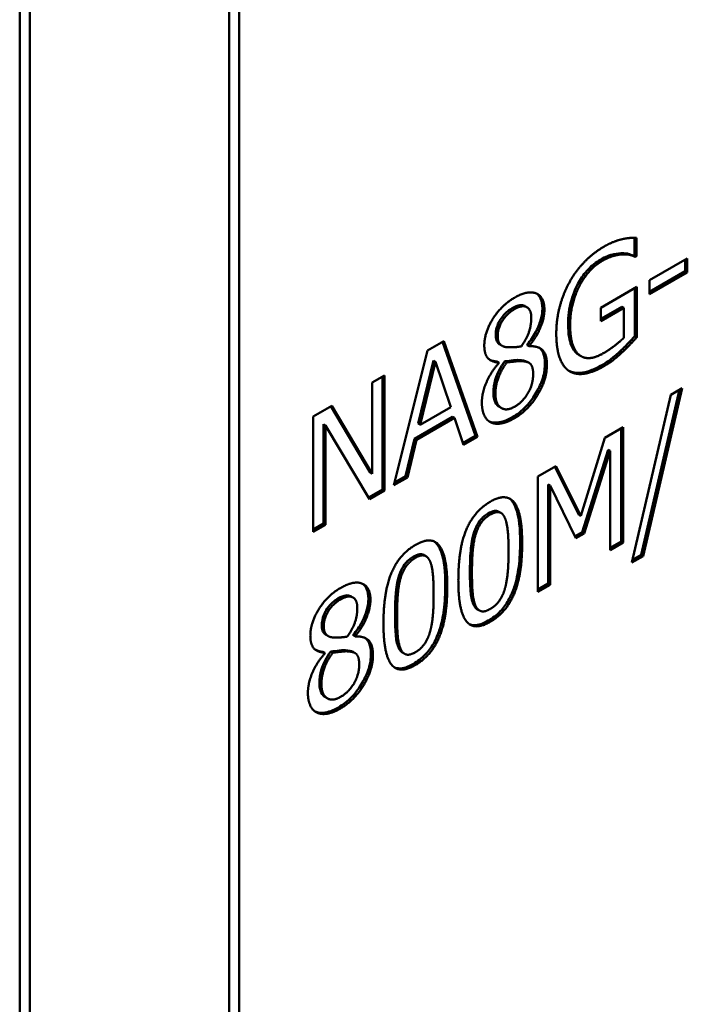
# Model space of a CAD drawing. Units: millimetres. Extents: x 0 to 1680, y 0 to 1188.
# Drawn here: x 1492 to 1516, y 578 to 613 of the extents above; entities that cross this region are included whole.
import ezdxf

# ---------------------------------------------------------------- set-up
doc = ezdxf.new("R2010")
doc.units = ezdxf.units.MM
doc.header["$LTSCALE"] = 4
doc.layers.add('Видимые тонкие (ГОСТ)', color=7, linetype='Continuous', lineweight=35)
doc.layers.add('Видимый контур (ГОСТ)', color=7, linetype='Continuous', lineweight=50)

msp = doc.modelspace()

# ---------------------------------------------------------------- linework, layer by layer
at = {"layer": 'Видимые тонкие (ГОСТ)'}
for p, q in [((1513.133, 604.277), (1513.062, 604.317)), ((1510.016, 602.563), (1509.945, 602.604)), ((1511.082, 602.543), (1511.011, 602.584)), ((1511.993, 601.994), (1511.922, 602.035)), ((1509.429, 601.615), (1509.358, 601.656)), ((1513.838, 601.038), (1513.767, 601.079)), ((1511.171, 600.596), (1511.1, 600.637)), ((1513.185, 600.542), (1513.114, 600.582)), ((1509.346, 599.572), (1509.275, 599.613)), ((1509.171, 598.562), (1509.144, 598.577)), ((1510.019, 598.7), (1509.948, 598.741)), ((1509.165, 595.29), (1509.094, 595.331)), ((1508.638, 594.556), (1508.567, 594.597)), ((1510.294, 594.271), (1510.223, 594.312)), ((1506.512, 593.759), (1506.441, 593.799)), ((1508.515, 593.241), (1508.444, 593.282)), ((1505.985, 593.024), (1505.914, 593.065)), ((1507.641, 592.74), (1507.57, 592.78)), ((1503.853, 592.283), (1503.782, 592.324)), ((1504.919, 592.263), (1504.848, 592.304)), ((1508.635, 592.08), (1508.564, 592.12)), ((1505.862, 591.709), (1505.791, 591.75)), ((1509.165, 591.492), (1509.094, 591.533)), ((1503.266, 591.335), (1503.195, 591.376)), ((1505.982, 590.548), (1505.911, 590.589)), ((1505.008, 590.316), (1504.937, 590.357)), ((1506.512, 589.961), (1506.441, 590.001)), ((1503.183, 589.292), (1503.112, 589.333)), ((1503.856, 588.421), (1503.785, 588.461)), ((1503.008, 588.282), (1502.981, 588.297))]:
    msp.add_line(p, q, dxfattribs=at)
at = {"layer": 'Видимый контур (ГОСТ)'}
for p, q in [((1500.272, 628.453), (1500.272, 439.842)), ((1499.919, 440.863), (1499.919, 627.024)), ((1492.494, 435.351), (1492.494, 623.962)), ((1492.848, 622.941), (1492.848, 436.78)), ((1514.274, 605.095), (1514.274, 604.481)), ((1514.345, 605.095), (1514.345, 604.44)), ((1513.858, 604.503), (1513.787, 604.544)), ((1514.274, 604.481), (1514.234, 604.458)), ((1514.305, 604.417), (1514.234, 604.458)), ((1514.345, 604.44), (1514.274, 604.481)), ((1514.345, 604.44), (1514.305, 604.417)), ((1514.806, 603.592), (1516.144, 604.364)), ((1516.074, 604.323), (1516.074, 603.909)), ((1516.144, 604.364), (1516.144, 603.868)), ((1516.074, 603.909), (1514.806, 603.177)), ((1516.144, 603.868), (1514.806, 603.096)), ((1516.144, 603.868), (1516.074, 603.909)), ((1513.076, 602.613), (1514.359, 603.354)), ((1514.359, 603.354), (1514.359, 601.57)), ((1514.806, 603.096), (1514.806, 603.592)), ((1514.289, 603.313), (1514.289, 601.611)), ((1510.459, 602.635), (1510.388, 602.676)), ((1513.825, 602.65), (1513.076, 602.218)), ((1513.895, 602.609), (1513.825, 602.65)), ((1513.076, 602.136), (1513.076, 602.613)), ((1513.895, 602.609), (1513.076, 602.136)), ((1513.895, 601.554), (1513.895, 602.609)), ((1514.359, 601.57), (1514.289, 601.611)), ((1506.945, 601.101), (1507.523, 601.435)), ((1507.476, 601.408), (1508.644, 598.081)), ((1507.523, 601.435), (1508.715, 598.04)), ((1509.581, 601.268), (1509.51, 601.308)), ((1510.543, 601.269), (1510.472, 601.31)), ((1510.472, 601.31), (1510.472, 601.294)), ((1510.543, 601.253), (1510.472, 601.294)), ((1510.543, 601.269), (1510.543, 601.253)), ((1505.753, 596.33), (1506.945, 601.101)), ((1512.317, 600.944), (1512.246, 600.984)), ((1512.383, 600.898), (1512.312, 600.938)), ((1507.152, 600.746), (1506.607, 598.51)), ((1507.222, 600.705), (1506.678, 598.469)), ((1507.222, 600.705), (1507.152, 600.746)), ((1507.77, 599.099), (1507.222, 600.705)), ((1509.466, 600.671), (1509.395, 600.711)), ((1509.466, 600.654), (1509.466, 600.671)), ((1509.749, 600.679), (1509.679, 600.72)), ((1510.268, 600.724), (1510.197, 600.764)), ((1510.538, 600.661), (1510.467, 600.702)), ((1504.979, 599.966), (1505.417, 600.219)), ((1505.417, 600.219), (1505.417, 596.136)), ((1504.979, 596.734), (1504.979, 599.966)), ((1505.347, 600.178), (1505.347, 596.177)), ((1514.179, 593.587), (1515.557, 599.533)), ((1515.871, 599.715), (1514.509, 593.859)), ((1515.964, 599.768), (1514.58, 593.818)), ((1515.557, 599.533), (1515.964, 599.768)), ((1502.888, 598.758), (1503.555, 599.144)), ((1503.52, 599.124), (1504.908, 596.774)), ((1503.555, 599.144), (1504.979, 596.734)), ((1506.678, 598.469), (1507.77, 599.099)), ((1509.559, 599.059), (1509.488, 599.1)), ((1502.888, 594.676), (1502.888, 598.758)), ((1503.326, 598.449), (1503.255, 598.49)), ((1503.255, 598.49), (1503.255, 594.97)), ((1507.828, 598.751), (1506.478, 597.972)), ((1507.899, 598.71), (1506.549, 597.931)), ((1506.678, 598.469), (1506.607, 598.51)), ((1507.899, 598.71), (1507.828, 598.751)), ((1508.22, 597.754), (1507.899, 598.71)), ((1504.89, 595.832), (1503.326, 598.449)), ((1503.326, 598.449), (1503.326, 594.929)), ((1513.225, 598.005), (1513.878, 598.382)), ((1513.807, 598.341), (1513.807, 594.34)), ((1513.878, 598.382), (1513.878, 594.3)), ((1506.478, 597.972), (1506.158, 596.645)), ((1506.549, 597.931), (1506.228, 596.605)), ((1506.549, 597.931), (1506.478, 597.972)), ((1508.644, 598.081), (1508.197, 597.823)), ((1508.715, 598.04), (1508.22, 597.754)), ((1508.715, 598.04), (1508.644, 598.081)), ((1512.371, 595.239), (1513.225, 598.005)), ((1513.338, 597.586), (1512.415, 594.661)), ((1513.408, 597.545), (1512.486, 594.62)), ((1513.408, 597.545), (1513.338, 597.586)), ((1513.408, 594.028), (1513.408, 597.545)), ((1504.979, 596.734), (1504.908, 596.774)), ((1510.847, 596.632), (1511.489, 597.002)), ((1511.45, 596.98), (1512.3, 595.28)), ((1511.489, 597.002), (1512.371, 595.239)), ((1506.228, 596.605), (1505.753, 596.33)), ((1506.158, 596.645), (1505.777, 596.425)), ((1506.228, 596.605), (1506.158, 596.645)), ((1510.847, 592.549), (1510.847, 596.632)), ((1505.347, 596.177), (1504.854, 595.893)), ((1505.417, 596.136), (1504.89, 595.832)), ((1505.417, 596.136), (1505.347, 596.177)), ((1511.214, 596.36), (1511.214, 592.843)), ((1511.285, 596.319), (1511.214, 596.36)), ((1511.285, 596.319), (1511.285, 592.803)), ((1512.199, 594.455), (1511.285, 596.319)), ((1509.541, 595.346), (1509.47, 595.387)), ((1512.371, 595.239), (1512.3, 595.28)), ((1503.255, 594.97), (1502.888, 594.758)), ((1503.326, 594.929), (1502.888, 594.676)), ((1503.326, 594.929), (1503.255, 594.97)), ((1512.415, 594.661), (1512.168, 594.519)), ((1512.486, 594.62), (1512.415, 594.661)), ((1512.486, 594.62), (1512.199, 594.455)), ((1513.807, 594.34), (1513.408, 594.11)), ((1513.878, 594.3), (1513.408, 594.028)), ((1513.878, 594.3), (1513.807, 594.34)), ((1506.888, 593.815), (1506.817, 593.855)), ((1514.58, 593.818), (1514.179, 593.587)), ((1514.509, 593.859), (1514.201, 593.681)), ((1514.58, 593.818), (1514.509, 593.859)), ((1511.214, 592.843), (1510.847, 592.631)), ((1511.285, 592.803), (1510.847, 592.549)), ((1511.285, 592.803), (1511.214, 592.843)), ((1504.296, 592.355), (1504.225, 592.396)), ((1508.783, 591.889), (1508.712, 591.929)), ((1503.418, 590.988), (1503.347, 591.029)), ((1504.38, 590.99), (1504.31, 591.03)), ((1504.31, 591.03), (1504.31, 591.014)), ((1504.38, 590.973), (1504.31, 591.014)), ((1504.38, 590.99), (1504.38, 590.973)), ((1503.587, 590.399), (1503.516, 590.44)), ((1504.105, 590.444), (1504.035, 590.485)), ((1503.303, 590.391), (1503.232, 590.432)), ((1503.303, 590.374), (1503.303, 590.391)), ((1504.375, 590.381), (1504.304, 590.422)), ((1506.13, 590.357), (1506.059, 590.398)), ((1503.396, 588.779), (1503.325, 588.82))]:
    msp.add_line(p, q, dxfattribs=at)
for points, degree in [([(1513.844, 605.044), (1513.964, 605.074), (1514.256, 605.097), (1514.345, 605.095)], 2), ([(1511.967, 603.514), (1512.182, 603.906), (1512.812, 604.561), (1513.188, 604.778)], 2), ([(1513.188, 604.778), (1513.368, 604.882), (1513.695, 605.011), (1513.844, 605.044)], 2), ([(1513.858, 604.503), (1513.715, 604.503), (1513.345, 604.399), (1513.133, 604.277)], 2), ([(1514.305, 604.417), (1514.216, 604.455), (1514.03, 604.51), (1513.858, 604.503)], 2), ([(1513.133, 604.277), (1512.623, 603.982), (1511.993, 602.732), (1511.993, 601.994)], 2), ([(1511.503, 601.694), (1511.503, 602.187), (1511.744, 603.107), (1511.967, 603.514)], 2), ([(1510.019, 602.968), (1510.5, 603.246), (1511.082, 603), (1511.082, 602.543)], 2), ([(1508.953, 601.278), (1508.953, 601.738), (1509.555, 602.7), (1510.019, 602.968)], 2), ([(1510.618, 602.268), (1510.618, 602.543), (1510.3, 602.727), (1510.016, 602.563)], 2), ([(1510.016, 602.563), (1509.758, 602.414), (1509.429, 601.896), (1509.429, 601.615)], 2), ([(1511.082, 602.543), (1511.082, 602.268), (1510.804, 601.572), (1510.543, 601.269)], 2), ([(1510.265, 601.248), (1510.472, 601.549), (1510.618, 602.02), (1510.618, 602.268)], 2), ([(1511.993, 601.994), (1511.993, 601.584), (1512.159, 601.064), (1512.317, 600.944)], 2), ([(1509.429, 601.615), (1509.429, 601.413), (1509.598, 601.23), (1509.767, 601.215)], 2), ([(1511.964, 600.37), (1511.741, 600.512), (1511.503, 601.175), (1511.503, 601.694)], 2), ([(1509.466, 600.671), (1509.205, 600.695), (1508.953, 600.967), (1508.953, 601.278)], 2), ([(1510.543, 601.253), (1510.853, 601.266), (1511.171, 600.973), (1511.171, 600.596)], 2), ([(1513.168, 601.001), (1513.365, 601.116), (1513.761, 601.41), (1513.895, 601.554)], 2), ([(1514.359, 601.57), (1514.271, 601.473), (1513.967, 601.155), (1513.838, 601.038)], 2), ([(1509.767, 601.215), (1509.838, 601.21), (1510.142, 601.223), (1510.265, 601.248)], 2), ([(1512.246, 600.984), (1512.267, 600.967), (1512.289, 600.952), (1512.312, 600.938)], 3), ([(1512.317, 600.944), (1512.468, 600.819), (1512.898, 600.846), (1513.168, 601.001)], 2), ([(1513.838, 601.038), (1513.663, 600.877), (1513.382, 600.656), (1513.185, 600.542)], 2), ([(1508.867, 599.256), (1508.867, 599.587), (1509.174, 600.32), (1509.466, 600.654)], 2), ([(1509.395, 600.711), (1509.307, 600.72), (1509.22, 600.739), (1509.144, 600.775)], 3), ([(1509.749, 600.679), (1509.555, 600.417), (1509.346, 599.853), (1509.346, 599.572)], 2), ([(1510.268, 600.724), (1510.188, 600.73), (1509.919, 600.697), (1509.749, 600.679)], 2), ([(1511.171, 600.596), (1511.171, 600.073), (1510.512, 598.985), (1510.019, 598.7)], 2), ([(1510.467, 600.702), (1510.399, 600.741), (1510.304, 600.759), (1510.197, 600.764)], 3), ([(1510.684, 600.262), (1510.684, 600.513), (1510.512, 600.712), (1510.268, 600.724)], 2), ([(1510.025, 599.111), (1510.323, 599.283), (1510.684, 599.905), (1510.684, 600.262)], 2), ([(1513.185, 600.542), (1512.809, 600.325), (1512.188, 600.231), (1511.964, 600.37)], 2), ([(1509.346, 599.572), (1509.346, 599.202), (1509.732, 598.942), (1510.025, 599.111)], 2), ([(1509.171, 598.562), (1509.022, 598.641), (1508.867, 599.002), (1508.867, 599.256)], 2), ([(1510.019, 598.7), (1509.755, 598.548), (1509.323, 598.48), (1509.171, 598.562)], 2), ([(1508.033, 592.963), (1508.033, 594.068), (1508.586, 595.409), (1509.165, 595.744)], 2), ([(1509.165, 595.744), (1509.747, 596.079), (1510.294, 595.337), (1510.294, 594.271)], 2), ([(1509.684, 595.166), (1509.612, 595.333), (1509.363, 595.405), (1509.165, 595.29)], 2), ([(1509.165, 595.29), (1508.967, 595.176), (1508.712, 594.814), (1508.638, 594.556)], 2), ([(1509.813, 593.994), (1509.813, 594.414), (1509.755, 594.999), (1509.684, 595.166)], 2), ([(1506.512, 594.212), (1507.094, 594.548), (1507.641, 593.805), (1507.641, 592.74)], 2), ([(1508.638, 594.556), (1508.566, 594.306), (1508.515, 593.641), (1508.515, 593.241)], 2), ([(1505.38, 591.431), (1505.38, 592.536), (1505.933, 593.878), (1506.512, 594.212)], 2), ([(1510.294, 594.271), (1510.294, 593.173), (1509.741, 591.825), (1509.165, 591.492)], 2), ([(1509.686, 592.677), (1509.755, 592.918), (1509.813, 593.573), (1509.813, 593.994)], 2), ([(1506.512, 593.759), (1506.314, 593.645), (1506.059, 593.282), (1505.985, 593.024)], 2), ([(1507.031, 593.635), (1506.959, 593.802), (1506.71, 593.873), (1506.512, 593.759)], 2), ([(1507.159, 592.462), (1507.159, 592.882), (1507.102, 593.468), (1507.031, 593.635)], 2), ([(1508.515, 593.241), (1508.515, 592.811), (1508.56, 592.262), (1508.635, 592.08)], 2), ([(1503.856, 592.688), (1504.337, 592.966), (1504.919, 592.72), (1504.919, 592.263)], 2), ([(1505.985, 593.024), (1505.913, 592.774), (1505.862, 592.109), (1505.862, 591.709)], 2), ([(1509.165, 591.492), (1508.581, 591.155), (1508.033, 591.888), (1508.033, 592.963)], 2), ([(1502.79, 590.998), (1502.79, 591.458), (1503.392, 592.42), (1503.856, 592.688)], 2), ([(1507.641, 592.74), (1507.641, 591.641), (1507.088, 590.293), (1506.512, 589.961)], 2), ([(1509.165, 591.946), (1509.36, 592.058), (1509.615, 592.42), (1509.686, 592.677)], 2), ([(1503.853, 592.283), (1503.595, 592.134), (1503.266, 591.616), (1503.266, 591.335)], 2), ([(1504.455, 591.989), (1504.455, 592.263), (1504.137, 592.447), (1503.853, 592.283)], 2), ([(1504.919, 592.263), (1504.919, 591.989), (1504.641, 591.292), (1504.38, 590.99)], 2), ([(1507.033, 591.145), (1507.102, 591.387), (1507.159, 592.042), (1507.159, 592.462)], 2), ([(1504.102, 590.968), (1504.309, 591.269), (1504.455, 591.741), (1504.455, 591.989)], 2), ([(1508.635, 592.08), (1508.704, 591.908), (1508.959, 591.827), (1509.165, 591.946)], 2), ([(1505.862, 591.709), (1505.862, 591.279), (1505.907, 590.73), (1505.982, 590.548)], 2), ([(1503.266, 591.335), (1503.266, 591.133), (1503.435, 590.95), (1503.604, 590.935)], 2), ([(1506.512, 589.961), (1505.927, 589.623), (1505.38, 590.356), (1505.38, 591.431)], 2), ([(1506.512, 590.414), (1506.707, 590.526), (1506.962, 590.889), (1507.033, 591.145)], 2), ([(1503.303, 590.391), (1503.042, 590.416), (1502.79, 590.687), (1502.79, 590.998)], 2), ([(1503.604, 590.935), (1503.675, 590.93), (1503.979, 590.943), (1504.102, 590.968)], 2), ([(1504.38, 590.973), (1504.69, 590.986), (1505.008, 590.693), (1505.008, 590.316)], 2), ([(1503.232, 590.432), (1503.144, 590.44), (1503.058, 590.459), (1502.981, 590.495)], 3), ([(1504.105, 590.444), (1504.025, 590.45), (1503.756, 590.417), (1503.587, 590.399)], 2), ([(1504.304, 590.422), (1504.236, 590.461), (1504.141, 590.479), (1504.035, 590.485)], 3), ([(1504.521, 589.982), (1504.521, 590.234), (1504.349, 590.432), (1504.105, 590.444)], 2), ([(1505.982, 590.548), (1506.051, 590.376), (1506.306, 590.295), (1506.512, 590.414)], 2), ([(1502.704, 588.976), (1502.704, 589.307), (1503.011, 590.04), (1503.303, 590.374)], 2), ([(1503.587, 590.399), (1503.392, 590.138), (1503.183, 589.574), (1503.183, 589.292)], 2), ([(1505.008, 590.316), (1505.008, 589.794), (1504.349, 588.705), (1503.856, 588.421)], 2), ([(1503.862, 588.831), (1504.16, 589.003), (1504.521, 589.625), (1504.521, 589.982)], 2), ([(1503.183, 589.292), (1503.183, 588.922), (1503.569, 588.662), (1503.862, 588.831)], 2), ([(1503.008, 588.282), (1502.859, 588.361), (1502.704, 588.722), (1502.704, 588.976)], 2), ([(1503.856, 588.421), (1503.592, 588.268), (1503.16, 588.201), (1503.008, 588.282)], 2)]:
    msp.add_open_spline(points, degree=degree, dxfattribs=at)
for points, knots in [([(1513.787, 604.544), (1513.684, 604.544), (1513.571, 604.524), (1513.4, 604.475), (1513.264, 604.434), (1513.062, 604.317)], [-0.2461462, -0.2461462, -0.2461462, -0.2461462, -0.0854646, -0.0854646, 0, 0, 0, 0]), ([(1514.234, 604.458), (1514.175, 604.483), (1514.115, 604.505), (1514.028, 604.531), (1513.957, 604.551), (1513.787, 604.544)], [-0.2796141, -0.2796141, -0.2796141, -0.2796141, -0.0796341, -0.0796341, 0, 0, 0, 0]), ([(1513.062, 604.317), (1512.986, 604.273), (1512.909, 604.221), (1512.763, 604.104), (1512.693, 604.04), (1512.503, 603.836), (1512.396, 603.685), (1512.214, 603.363), (1512.113, 603.151), (1511.953, 602.589), (1511.922, 602.301), (1511.922, 602.035)], [-0.3814526, -0.3814526, -0.3814526, -0.3814526, -0.3284559, -0.3284559, -0.27832, -0.27832, -0.1854101, -0.1854101, -0.0978448, -0.0978448, 0, 0, 0, 0]), ([(1510.804, 603.117), (1510.864, 603.074), (1510.913, 603.015), (1510.992, 602.839), (1511.011, 602.718), (1511.011, 602.584)], [-0.08811621, -0.08811621, -0.08811621, -0.08811621, -0.04940188, -0.04940188, 0, 0, 0, 0]), ([(1510.388, 602.676), (1510.386, 602.677), (1510.385, 602.677), (1510.335, 602.705), (1510.278, 602.714), (1510.129, 602.696), (1510.037, 602.657), (1509.945, 602.604)], [-0.06862072, -0.06862072, -0.06862072, -0.06862072, -0.06778578, -0.06778578, -0.03883643, -0.03883643, 0, 0, 0, 0]), ([(1509.945, 602.604), (1509.892, 602.573), (1509.839, 602.537), (1509.739, 602.456), (1509.693, 602.413), (1509.569, 602.274), (1509.519, 602.191), (1509.452, 602.075), (1509.419, 601.999), (1509.369, 601.828), (1509.358, 601.739), (1509.358, 601.656)], [-0.08774823, -0.08774823, -0.08774823, -0.08774823, -0.07898022, -0.07898022, -0.07091231, -0.07091231, -0.05627496, -0.05627496, -0.03065629, -0.03065629, 0, 0, 0, 0]), ([(1511.011, 602.584), (1511.011, 602.466), (1510.992, 602.34), (1510.929, 602.11), (1510.876, 601.946), (1510.695, 601.598), (1510.59, 601.447), (1510.472, 601.31)], [-0.1994219, -0.1994219, -0.1994219, -0.1994219, -0.1179773, -0.1179773, -0.0560803, -0.0560803, 0, 0, 0, 0]), ([(1511.922, 602.035), (1511.922, 601.659), (1511.974, 601.436), (1512.082, 601.163), (1512.152, 601.057), (1512.246, 600.984)], [-0.1314214, -0.1314214, -0.1314214, -0.1314214, -0.0614524, -0.0614524, 0, 0, 0, 0]), ([(1509.358, 601.656), (1509.358, 601.587), (1509.365, 601.522), (1509.404, 601.406), (1509.433, 601.37), (1509.476, 601.331), (1509.492, 601.319), (1509.51, 601.308)], [-0.07998566, -0.07998566, -0.07998566, -0.07998566, -0.06240876, -0.06240876, -0.04305207, -0.04305207, -0.03254652, -0.03254652, -0.03254652, -0.03254652]), ([(1514.289, 601.611), (1514.216, 601.531), (1514.122, 601.432), (1514.007, 601.312), (1513.894, 601.194), (1513.767, 601.079)], [-0.1567164, -0.1567164, -0.1567164, -0.1567164, -0.0561662, -0.0561662, 0, 0, 0, 0]), ([(1510.897, 601.196), (1510.968, 601.146), (1511.009, 601.085), (1511.083, 600.913), (1511.1, 600.78), (1511.1, 600.637)], [-0.08454623, -0.08454623, -0.08454623, -0.08454623, -0.0523804, -0.0523804, 0, 0, 0, 0]), ([(1513.767, 601.079), (1513.665, 600.985), (1513.557, 600.89), (1513.41, 600.774), (1513.306, 600.693), (1513.114, 600.582)], [-0.2847923, -0.2847923, -0.2847923, -0.2847923, -0.0814212, -0.0814212, 0, 0, 0, 0]), ([(1509.679, 600.72), (1509.604, 600.619), (1509.536, 600.512), (1509.435, 600.316), (1509.383, 600.201), (1509.295, 599.905), (1509.275, 599.755), (1509.275, 599.613)], [-0.1600155, -0.1600155, -0.1600155, -0.1600155, -0.0974531, -0.0974531, -0.052102, -0.052102, 0, 0, 0, 0]), ([(1510.197, 600.764), (1510.117, 600.771), (1510.015, 600.758), (1509.883, 600.742), (1509.778, 600.73), (1509.679, 600.72)], [-0.0601791, -0.0601791, -0.0601791, -0.0601791, -0.04546743, -0.04546743, 0, 0, 0, 0]), ([(1511.1, 600.637), (1511.1, 600.474), (1511.076, 600.302), (1510.968, 599.946), (1510.89, 599.774), (1510.704, 599.456), (1510.587, 599.286), (1510.28, 598.964), (1510.116, 598.838), (1509.948, 598.741)], [-0.2947975, -0.2947975, -0.2947975, -0.2947975, -0.21643, -0.21643, -0.1406273, -0.1406273, -0.0710492, -0.0710492, 0, 0, 0, 0]), ([(1513.114, 600.582), (1512.979, 600.504), (1512.843, 600.439), (1512.586, 600.347), (1512.463, 600.318), (1512.2, 600.298), (1512.067, 600.321), (1511.95, 600.379)], [-0.1902908, -0.1902908, -0.1902908, -0.1902908, -0.1329998, -0.1329998, -0.079676, -0.079676, -0.0112041, -0.0112041, -0.0112041, -0.0112041]), ([(1509.275, 599.613), (1509.275, 599.545), (1509.28, 599.48), (1509.301, 599.364), (1509.317, 599.313), (1509.38, 599.18), (1509.437, 599.13), (1509.488, 599.1)], [-0.13613189, -0.13613189, -0.13613189, -0.13613189, -0.11936586, -0.11936586, -0.10369747, -0.10369747, -0.07372279, -0.07372279, -0.07372279, -0.07372279]), ([(1509.948, 598.741), (1509.766, 598.636), (1509.586, 598.565), (1509.309, 598.538), (1509.21, 598.551), (1509.123, 598.591)], [-0.1318728, -0.1318728, -0.1318728, -0.1318728, -0.0542885, -0.0542885, -0.0043907, -0.0043907, -0.0043907, -0.0043907]), ([(1509.834, 595.865), (1509.84, 595.861), (1509.846, 595.856), (1509.909, 595.806), (1509.999, 595.715), (1510.187, 595.196), (1510.223, 594.762), (1510.223, 594.312)], [-0.2887386, -0.2887386, -0.2887386, -0.2887386, -0.2778616, -0.2778616, -0.1651424, -0.1651424, 0, 0, 0, 0]), ([(1509.094, 595.331), (1509.05, 595.306), (1509.006, 595.276), (1508.924, 595.211), (1508.886, 595.176), (1508.812, 595.095), (1508.757, 595.028), (1508.642, 594.821), (1508.599, 594.708), (1508.567, 594.597)], [-0.1405936, -0.1405936, -0.1405936, -0.1405936, -0.1040918, -0.1040918, -0.071008, -0.071008, -0.0365503, -0.0365503, 0, 0, 0, 0]), ([(1509.47, 595.387), (1509.468, 595.388), (1509.466, 595.39), (1509.41, 595.42), (1509.358, 595.421), (1509.247, 595.407), (1509.17, 595.375), (1509.094, 595.331)], [-0.05140201, -0.05140201, -0.05140201, -0.05140201, -0.0506952, -0.0506952, -0.03219949, -0.03219949, 0, 0, 0, 0]), ([(1507.181, 594.333), (1507.187, 594.329), (1507.193, 594.325), (1507.256, 594.275), (1507.346, 594.183), (1507.534, 593.664), (1507.57, 593.23), (1507.57, 592.78)], [-0.2887386, -0.2887386, -0.2887386, -0.2887386, -0.2778616, -0.2778616, -0.1651424, -0.1651424, 0, 0, 0, 0]), ([(1508.567, 594.597), (1508.498, 594.357), (1508.478, 594.116), (1508.451, 593.769), (1508.444, 593.517), (1508.444, 593.282)], [-0.1225398, -0.1225398, -0.1225398, -0.1225398, -0.0866249, -0.0866249, 0, 0, 0, 0]), ([(1510.223, 594.312), (1510.223, 594.034), (1510.21, 593.732), (1510.14, 593.206), (1510.092, 592.958), (1509.969, 592.586), (1509.903, 592.418), (1509.72, 592.104), (1509.625, 591.976), (1509.383, 591.724), (1509.239, 591.617), (1509.094, 591.533)], [-0.4188001, -0.4188001, -0.4188001, -0.4188001, -0.2782662, -0.2782662, -0.1704454, -0.1704454, -0.1105509, -0.1105509, -0.06128, -0.06128, 0, 0, 0, 0]), ([(1506.441, 593.799), (1506.397, 593.774), (1506.353, 593.745), (1506.271, 593.679), (1506.233, 593.644), (1506.159, 593.563), (1506.104, 593.496), (1505.989, 593.289), (1505.946, 593.176), (1505.914, 593.065)], [-0.1405936, -0.1405936, -0.1405936, -0.1405936, -0.1040918, -0.1040918, -0.071008, -0.071008, -0.0365503, -0.0365503, 0, 0, 0, 0]), ([(1506.817, 593.855), (1506.815, 593.857), (1506.813, 593.858), (1506.757, 593.888), (1506.705, 593.889), (1506.594, 593.876), (1506.517, 593.843), (1506.441, 593.799)], [-0.05140201, -0.05140201, -0.05140201, -0.05140201, -0.0506952, -0.0506952, -0.03219949, -0.03219949, 0, 0, 0, 0]), ([(1508.444, 593.282), (1508.444, 593.042), (1508.448, 592.805), (1508.481, 592.411), (1508.51, 592.253), (1508.564, 592.12)], [-0.1522696, -0.1522696, -0.1522696, -0.1522696, -0.0642372, -0.0642372, 0, 0, 0, 0]), ([(1505.914, 593.065), (1505.845, 592.825), (1505.825, 592.585), (1505.798, 592.237), (1505.791, 591.986), (1505.791, 591.75)], [-0.1225398, -0.1225398, -0.1225398, -0.1225398, -0.0866249, -0.0866249, 0, 0, 0, 0]), ([(1504.641, 592.837), (1504.701, 592.794), (1504.75, 592.735), (1504.829, 592.559), (1504.848, 592.439), (1504.848, 592.304)], [-0.08811621, -0.08811621, -0.08811621, -0.08811621, -0.04940188, -0.04940188, 0, 0, 0, 0]), ([(1507.57, 592.78), (1507.57, 592.502), (1507.557, 592.201), (1507.487, 591.675), (1507.439, 591.426), (1507.316, 591.054), (1507.25, 590.886), (1507.067, 590.572), (1506.971, 590.445), (1506.73, 590.192), (1506.586, 590.085), (1506.441, 590.001)], [-0.4188001, -0.4188001, -0.4188001, -0.4188001, -0.2782662, -0.2782662, -0.1704454, -0.1704454, -0.1105509, -0.1105509, -0.06128, -0.06128, 0, 0, 0, 0]), ([(1503.782, 592.324), (1503.729, 592.293), (1503.676, 592.258), (1503.577, 592.177), (1503.53, 592.133), (1503.406, 591.994), (1503.356, 591.912), (1503.289, 591.795), (1503.256, 591.719), (1503.206, 591.549), (1503.195, 591.46), (1503.195, 591.376)], [-0.08774823, -0.08774823, -0.08774823, -0.08774823, -0.07898022, -0.07898022, -0.07091231, -0.07091231, -0.05627496, -0.05627496, -0.03065629, -0.03065629, 0, 0, 0, 0]), ([(1504.225, 592.396), (1504.224, 592.397), (1504.222, 592.398), (1504.172, 592.425), (1504.115, 592.434), (1503.967, 592.416), (1503.874, 592.377), (1503.782, 592.324)], [-0.06862072, -0.06862072, -0.06862072, -0.06862072, -0.06778578, -0.06778578, -0.03883643, -0.03883643, 0, 0, 0, 0]), ([(1504.848, 592.304), (1504.848, 592.186), (1504.829, 592.061), (1504.766, 591.83), (1504.714, 591.666), (1504.532, 591.318), (1504.428, 591.167), (1504.31, 591.03)], [-0.1994219, -0.1994219, -0.1994219, -0.1994219, -0.1179773, -0.1179773, -0.0560803, -0.0560803, 0, 0, 0, 0]), ([(1508.564, 592.12), (1508.582, 592.076), (1508.604, 592.035), (1508.655, 591.971), (1508.681, 591.947), (1508.712, 591.929)], [-0.07820453, -0.07820453, -0.07820453, -0.07820453, -0.06470929, -0.06470929, -0.05324633, -0.05324633, -0.05324633, -0.05324633]), ([(1505.791, 591.75), (1505.791, 591.51), (1505.795, 591.273), (1505.828, 590.879), (1505.857, 590.721), (1505.911, 590.589)], [-0.1522696, -0.1522696, -0.1522696, -0.1522696, -0.0642372, -0.0642372, 0, 0, 0, 0]), ([(1509.094, 591.533), (1509.005, 591.481), (1508.915, 591.439), (1508.747, 591.384), (1508.67, 591.37), (1508.532, 591.373), (1508.472, 591.386), (1508.419, 591.41)], [-0.6368443, -0.6368443, -0.6368443, -0.6368443, -0.5248591, -0.5248591, -0.4225672, -0.4225672, -0.3312663, -0.3312663, -0.3312663, -0.3312663]), ([(1503.195, 591.376), (1503.195, 591.307), (1503.202, 591.242), (1503.241, 591.126), (1503.27, 591.09), (1503.313, 591.051), (1503.33, 591.039), (1503.347, 591.029)], [-0.07998566, -0.07998566, -0.07998566, -0.07998566, -0.06240876, -0.06240876, -0.04305207, -0.04305207, -0.03254652, -0.03254652, -0.03254652, -0.03254652]), ([(1504.734, 590.916), (1504.805, 590.866), (1504.846, 590.805), (1504.92, 590.634), (1504.937, 590.5), (1504.937, 590.357)], [-0.08454623, -0.08454623, -0.08454623, -0.08454623, -0.0523804, -0.0523804, 0, 0, 0, 0]), ([(1503.516, 590.44), (1503.441, 590.339), (1503.373, 590.232), (1503.272, 590.037), (1503.22, 589.921), (1503.132, 589.625), (1503.112, 589.475), (1503.112, 589.333)], [-0.1600155, -0.1600155, -0.1600155, -0.1600155, -0.0974531, -0.0974531, -0.052102, -0.052102, 0, 0, 0, 0]), ([(1504.035, 590.485), (1503.954, 590.491), (1503.852, 590.479), (1503.72, 590.462), (1503.615, 590.451), (1503.516, 590.44)], [-0.0601791, -0.0601791, -0.0601791, -0.0601791, -0.04546743, -0.04546743, 0, 0, 0, 0]), ([(1505.911, 590.589), (1505.929, 590.544), (1505.951, 590.503), (1506.002, 590.439), (1506.028, 590.415), (1506.059, 590.398)], [-0.07820453, -0.07820453, -0.07820453, -0.07820453, -0.06470929, -0.06470929, -0.05324633, -0.05324633, -0.05324633, -0.05324633]), ([(1504.937, 590.357), (1504.937, 590.195), (1504.913, 590.023), (1504.805, 589.666), (1504.728, 589.495), (1504.541, 589.176), (1504.424, 589.007), (1504.117, 588.684), (1503.953, 588.558), (1503.785, 588.461)], [-0.2947975, -0.2947975, -0.2947975, -0.2947975, -0.21643, -0.21643, -0.1406273, -0.1406273, -0.0710492, -0.0710492, 0, 0, 0, 0]), ([(1506.441, 590.001), (1506.351, 589.95), (1506.261, 589.907), (1506.094, 589.852), (1506.017, 589.839), (1505.879, 589.841), (1505.819, 589.854), (1505.766, 589.878)], [-0.6368443, -0.6368443, -0.6368443, -0.6368443, -0.5248591, -0.5248591, -0.4225672, -0.4225672, -0.3312663, -0.3312663, -0.3312663, -0.3312663]), ([(1503.112, 589.333), (1503.112, 589.265), (1503.117, 589.201), (1503.138, 589.084), (1503.154, 589.033), (1503.217, 588.9), (1503.274, 588.85), (1503.325, 588.82)], [-0.13613189, -0.13613189, -0.13613189, -0.13613189, -0.11936586, -0.11936586, -0.10369747, -0.10369747, -0.07372279, -0.07372279, -0.07372279, -0.07372279]), ([(1503.785, 588.461), (1503.603, 588.356), (1503.423, 588.285), (1503.146, 588.258), (1503.047, 588.271), (1502.96, 588.311)], [-0.1318728, -0.1318728, -0.1318728, -0.1318728, -0.0542885, -0.0542885, -0.0043907, -0.0043907, -0.0043907, -0.0043907])]:
    msp.add_open_spline(points, degree=3, knots=knots, dxfattribs=at)

doc.saveas('drawing.dxf')
